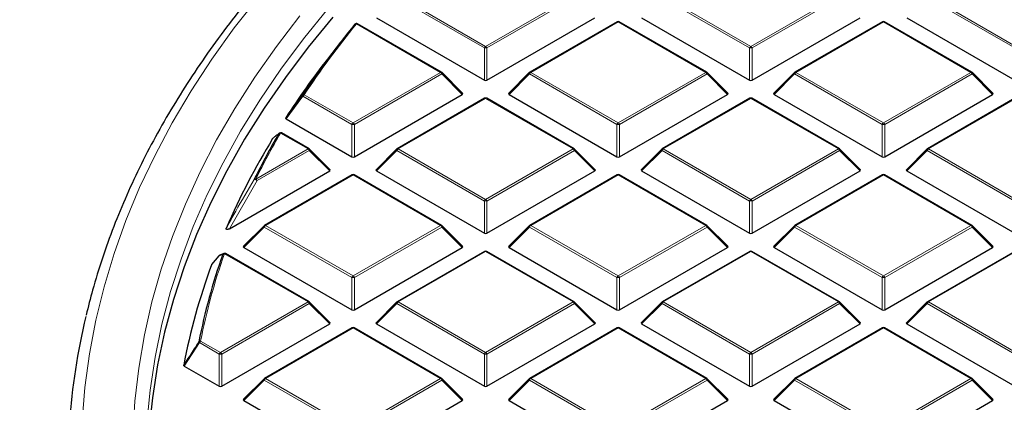
# Model space of a CAD drawing. Units: millimetres. Extents: x 0 to 420, y 0 to 297.
# Drawn here: x 254 to 281, y 206 to 217 of the extents above; entities that cross this region are included whole.
import ezdxf

# ---------------------------------------------------------------- set-up
doc = ezdxf.new("R2010")
doc.units = ezdxf.units.MM

msp = doc.modelspace()

# ---------------------------------------------------------------- linework, layer by layer
at = {"color": 8, "linetype": 'Continuous', "lineweight": 18}
for p, q in [((264.821854, 217.171637), (267.222443, 215.785807)), ((267.222443, 215.785807), (269.623032, 217.171637)), ((272.094952, 217.171637), (274.495541, 215.785807)), ((274.495541, 215.785807), (276.89613, 217.171637)), ((279.368051, 217.171637), (281.76864, 215.785807)), ((267.18745, 215.742276), (264.786861, 217.128107)), ((269.658025, 217.128107), (267.257436, 215.742276)), ((274.460549, 215.742276), (272.05996, 217.128107)), ((276.931123, 217.128107), (274.530534, 215.742276)), ((281.733647, 215.742276), (279.333058, 217.128107)), ((265.986483, 215.072302), (263.678551, 216.404643)), ((270.858992, 216.458133), (268.458403, 215.072302)), ((273.259581, 215.072302), (270.858992, 216.458133)), ((278.13209, 216.458133), (275.731502, 215.072302)), ((280.532679, 215.072302), (278.13209, 216.458133)), ((267.18745, 214.859149), (267.18745, 215.742276)), ((267.257436, 215.742276), (267.257436, 214.859149)), ((274.460549, 214.859149), (274.460549, 215.742276)), ((274.530534, 215.742276), (274.530534, 214.859149)), ((263.585894, 213.686472), (265.986483, 215.072302)), ((266.021475, 215.028772), (263.620887, 213.642941)), ((266.581359, 214.468858), (266.021475, 215.028772)), ((268.423411, 215.028772), (267.863527, 214.468858)), ((270.823999, 213.642941), (268.423411, 215.028772)), ((268.458403, 215.072302), (270.858992, 213.686472)), ((270.858992, 213.686472), (273.259581, 215.072302)), ((273.294574, 215.028772), (270.893985, 213.642941)), ((273.854457, 214.468858), (273.294574, 215.028772)), ((275.696509, 215.028772), (275.136626, 214.468858)), ((278.097098, 213.642941), (275.696509, 215.028772)), ((275.731502, 215.072302), (278.13209, 213.686472)), ((278.13209, 213.686472), (280.532679, 215.072302)), ((280.567672, 215.028772), (278.167083, 213.642941)), ((281.127555, 214.468858), (280.567672, 215.028772)), ((262.246906, 214.459453), (263.585894, 213.686472)), ((262.211913, 214.415923), (261.751257, 213.798726)), ((263.550901, 213.642941), (262.211913, 214.415923)), ((267.222443, 214.358798), (264.821854, 212.972967)), ((269.623032, 212.972967), (267.222443, 214.358798)), ((274.495541, 214.358798), (272.094952, 212.972967)), ((276.89613, 212.972967), (274.495541, 214.358798)), ((281.76864, 214.358798), (279.368051, 212.972967)), ((263.550901, 212.759814), (263.550901, 213.642941)), ((263.620887, 213.642941), (263.620887, 212.759814)), ((270.823999, 212.759814), (270.823999, 213.642941)), ((270.893985, 213.642941), (270.893985, 212.759814)), ((278.097098, 212.759814), (278.097098, 213.642941)), ((278.167083, 213.642941), (278.167083, 212.759814)), ((262.349934, 212.972967), (261.595478, 213.408505)), ((260.920384, 212.147706), (262.349934, 212.972967)), ((262.384926, 212.929437), (260.955376, 212.104175)), ((262.94481, 212.369523), (262.384926, 212.929437)), ((264.786861, 212.929437), (264.226978, 212.369523)), ((267.18745, 211.543606), (264.786861, 212.929437)), ((264.821854, 212.972967), (267.222443, 211.587137)), ((267.222443, 211.587137), (269.623032, 212.972967)), ((269.658025, 212.929437), (267.257436, 211.543606)), ((270.217908, 212.369523), (269.658025, 212.929437)), ((272.05996, 212.929437), (271.500076, 212.369523)), ((274.460549, 211.543606), (272.05996, 212.929437)), ((272.094952, 212.972967), (274.495541, 211.587137)), ((274.495541, 211.587137), (276.89613, 212.972967)), ((276.931123, 212.929437), (274.530534, 211.543606)), ((277.491006, 212.369523), (276.931123, 212.929437)), ((279.333058, 212.929437), (278.773175, 212.369523)), ((281.733647, 211.543606), (279.333058, 212.929437)), ((279.368051, 212.972967), (281.76864, 211.587137)), ((260.955376, 212.104175), (260.192744, 210.780789)), ((263.585894, 212.259462), (261.185305, 210.873632)), ((265.986483, 210.873632), (263.585894, 212.259462)), ((270.858992, 212.259462), (268.458403, 210.873632)), ((273.259581, 210.873632), (270.858992, 212.259462)), ((278.13209, 212.259462), (275.731502, 210.873632)), ((280.532679, 210.873632), (278.13209, 212.259462)), ((267.18745, 210.660479), (267.18745, 211.543606)), ((267.257436, 211.543606), (267.257436, 210.660479)), ((274.460549, 210.660479), (274.460549, 211.543606)), ((274.530534, 211.543606), (274.530534, 210.660479)), ((261.150312, 210.830101), (260.590429, 210.270188)), ((263.550901, 209.444271), (261.150312, 210.830101)), ((261.185305, 210.873632), (263.585894, 209.487802)), ((263.585894, 209.487802), (265.986483, 210.873632)), ((266.021475, 210.830101), (263.620887, 209.444271)), ((266.581359, 210.270188), (266.021475, 210.830101)), ((268.423411, 210.830101), (267.863527, 210.270188)), ((270.823999, 209.444271), (268.423411, 210.830101)), ((268.458403, 210.873632), (270.858992, 209.487802)), ((270.858992, 209.487802), (273.259581, 210.873632)), ((273.294574, 210.830101), (270.893985, 209.444271)), ((273.854457, 210.270188), (273.294574, 210.830101)), ((275.696509, 210.830101), (275.136626, 210.270188)), ((278.097098, 209.444271), (275.696509, 210.830101)), ((275.731502, 210.873632), (278.13209, 209.487802)), ((278.13209, 209.487802), (280.532679, 210.873632)), ((280.567672, 210.830101), (278.167083, 209.444271)), ((281.127555, 210.270188), (280.567672, 210.830101)), ((267.222443, 210.160127), (264.821854, 208.774297)), ((269.623032, 208.774297), (267.222443, 210.160127)), ((274.495541, 210.160127), (272.094952, 208.774297)), ((276.89613, 208.774297), (274.495541, 210.160127)), ((281.76864, 210.160127), (279.368051, 208.774297)), ((262.349934, 208.774297), (260.058449, 210.097143)), ((263.550901, 208.561143), (263.550901, 209.444271)), ((263.620887, 209.444271), (263.620887, 208.561143)), ((270.823999, 208.561143), (270.823999, 209.444271)), ((270.893985, 209.444271), (270.893985, 208.561143)), ((278.097098, 208.561143), (278.097098, 209.444271)), ((278.167083, 209.444271), (278.167083, 208.561143)), ((259.949345, 207.388466), (262.349934, 208.774297)), ((264.821854, 208.774297), (267.222443, 207.388466)), ((267.222443, 207.388466), (269.623032, 208.774297)), ((272.094952, 208.774297), (274.495541, 207.388466)), ((274.495541, 207.388466), (276.89613, 208.774297)), ((279.368051, 208.774297), (281.76864, 207.388466)), ((262.384926, 208.730766), (259.984337, 207.344936)), ((262.94481, 208.170853), (262.384926, 208.730766)), ((264.786861, 208.730766), (264.226978, 208.170853)), ((267.18745, 207.344936), (264.786861, 208.730766)), ((269.658025, 208.730766), (267.257436, 207.344936)), ((270.217908, 208.170853), (269.658025, 208.730766)), ((272.05996, 208.730766), (271.500076, 208.170853)), ((274.460549, 207.344936), (272.05996, 208.730766)), ((276.931123, 208.730766), (274.530534, 207.344936)), ((277.491006, 208.170853), (276.931123, 208.730766)), ((279.333058, 208.730766), (278.773175, 208.170853)), ((281.733647, 207.344936), (279.333058, 208.730766)), ((263.585894, 208.060792), (261.185305, 206.674962)), ((265.986483, 206.674962), (263.585894, 208.060792)), ((270.858992, 208.060792), (268.458403, 206.674962)), ((273.259581, 206.674962), (270.858992, 208.060792)), ((278.13209, 208.060792), (275.731502, 206.674962)), ((280.532679, 206.674962), (278.13209, 208.060792)), ((259.404335, 207.703094), (259.949345, 207.388466)), ((259.369342, 207.659563), (258.954823, 207.015733)), ((259.914352, 207.344936), (259.369342, 207.659563)), ((259.914352, 206.461808), (259.914352, 207.344936)), ((259.984337, 207.344936), (259.984337, 206.461808)), ((267.18745, 206.461808), (267.18745, 207.344936)), ((267.257436, 207.344936), (267.257436, 206.461808)), ((274.460549, 206.461808), (274.460549, 207.344936)), ((274.530534, 207.344936), (274.530534, 206.461808)), ((261.150312, 206.631431), (260.590429, 206.071517)), ((263.550901, 205.245601), (261.150312, 206.631431)), ((261.185305, 206.674962), (263.585894, 205.289131)), ((263.585894, 205.289131), (265.986483, 206.674962)), ((266.021475, 206.631431), (263.620887, 205.245601)), ((266.581359, 206.071517), (266.021475, 206.631431)), ((268.423411, 206.631431), (267.863527, 206.071517)), ((270.823999, 205.245601), (268.423411, 206.631431)), ((268.458403, 206.674962), (270.858992, 205.289131)), ((270.858992, 205.289131), (273.259581, 206.674962)), ((273.294574, 206.631431), (270.893985, 205.245601)), ((273.854457, 206.071517), (273.294574, 206.631431)), ((275.696509, 206.631431), (275.136626, 206.071517)), ((278.097098, 205.245601), (275.696509, 206.631431)), ((275.731502, 206.674962), (278.13209, 205.289131)), ((278.13209, 205.289131), (280.532679, 206.674962)), ((280.567672, 206.631431), (278.167083, 205.245601)), ((281.127555, 206.071517), (280.567672, 206.631431))]:
    msp.add_line(p, q, dxfattribs=at)
at = {"color": 7, "linetype": 'Continuous', "lineweight": 25}
for p, q in [((266.015052, 215.075131), (263.70712, 216.407472)), ((264.226978, 216.568193), (267.18745, 214.859149)), ((267.257436, 214.859149), (270.217908, 216.568193)), ((270.830423, 216.460962), (268.429834, 215.075131)), ((273.28815, 215.075131), (270.887561, 216.460962)), ((271.500076, 216.568193), (274.460549, 214.859149)), ((274.530534, 214.859149), (277.491006, 216.568193)), ((278.103521, 216.460962), (275.702933, 215.075131)), ((280.561248, 215.075131), (278.16066, 216.460962)), ((278.773175, 216.568193), (281.733647, 214.859149)), ((263.245013, 215.904303), (262.883598, 215.437678)), ((266.590383, 214.502524), (266.02689, 215.066048)), ((268.417996, 215.066048), (267.854503, 214.502524)), ((273.863481, 214.502524), (273.299988, 215.066048)), ((275.691094, 215.066048), (275.127601, 214.502524)), ((281.13658, 214.502524), (280.573087, 215.066048)), ((263.620887, 212.759814), (266.581359, 214.468858)), ((267.863527, 214.468858), (270.823999, 212.759814)), ((270.893985, 212.759814), (273.854457, 214.468858)), ((275.136626, 214.468858), (278.097098, 212.759814)), ((278.167083, 212.759814), (281.127555, 214.468858)), ((267.193874, 214.361627), (264.793285, 212.975796)), ((269.651601, 212.975796), (267.251012, 214.361627)), ((274.466972, 214.361627), (272.066383, 212.975796)), ((276.924699, 212.975796), (274.52411, 214.361627)), ((281.740071, 214.361627), (279.339482, 212.975796)), ((261.751257, 213.798726), (263.550901, 212.759814)), ((262.378503, 212.975796), (261.624047, 213.411334)), ((262.953834, 212.403189), (262.390341, 212.966713)), ((264.781447, 212.966713), (264.217954, 212.403189)), ((270.226932, 212.403189), (269.663439, 212.966713)), ((272.054545, 212.966713), (271.491052, 212.403189)), ((277.50003, 212.403189), (276.936537, 212.966713)), ((279.327644, 212.966713), (278.764151, 212.403189)), ((260.192744, 210.780789), (262.94481, 212.369523)), ((264.226978, 212.369523), (267.18745, 210.660479)), ((267.257436, 210.660479), (270.217908, 212.369523)), ((271.500076, 212.369523), (274.460549, 210.660479)), ((274.530534, 210.660479), (277.491006, 212.369523)), ((278.773175, 212.369523), (281.733647, 210.660479)), ((263.557325, 212.262291), (261.156736, 210.876461)), ((266.015052, 210.876461), (263.614463, 212.262291)), ((270.830423, 212.262291), (268.429834, 210.876461)), ((273.28815, 210.876461), (270.887561, 212.262291)), ((278.103521, 212.262291), (275.702933, 210.876461)), ((280.561248, 210.876461), (278.16066, 212.262291)), ((261.144898, 210.867378), (260.581405, 210.303854)), ((266.590383, 210.303854), (266.02689, 210.867378)), ((268.417996, 210.867378), (267.854503, 210.303854)), ((273.863481, 210.303854), (273.299988, 210.867378)), ((275.691094, 210.867378), (275.127601, 210.303854)), ((281.13658, 210.303854), (280.573087, 210.867378)), ((260.590429, 210.270188), (263.550901, 208.561143)), ((263.620887, 208.561143), (266.581359, 210.270188)), ((267.193874, 210.162956), (264.793285, 208.777126)), ((269.651601, 208.777126), (267.251012, 210.162956)), ((267.863527, 210.270188), (270.823999, 208.561143)), ((270.893985, 208.561143), (273.854457, 210.270188)), ((274.466972, 210.162956), (272.066383, 208.777126)), ((276.924699, 208.777126), (274.52411, 210.162956)), ((275.136626, 210.270188), (278.097098, 208.561143)), ((278.167083, 208.561143), (281.127555, 210.270188)), ((281.740071, 210.162956), (279.339482, 208.777126)), ((259.905166, 210.041684), (259.707271, 209.798449)), ((260.039169, 210.10171), (259.928083, 210.057443)), ((260.037089, 210.103484), (260.038157, 210.103901)), ((262.378503, 208.777126), (260.087018, 210.099972)), ((259.703366, 209.791957), (259.707627, 209.798181)), ((262.953834, 208.204519), (262.390341, 208.768042)), ((264.781447, 208.768042), (264.217954, 208.204519)), ((270.226932, 208.204519), (269.663439, 208.768042)), ((272.054545, 208.768042), (271.491052, 208.204519)), ((277.50003, 208.204519), (276.936537, 208.768042)), ((279.327644, 208.768042), (278.764151, 208.204519)), ((259.984337, 206.461808), (262.94481, 208.170853)), ((263.557325, 208.063621), (261.156736, 206.677791)), ((266.015052, 206.677791), (263.614463, 208.063621)), ((264.226978, 208.170853), (267.18745, 206.461808)), ((267.257436, 206.461808), (270.217908, 208.170853)), ((270.830423, 208.063621), (268.429834, 206.677791)), ((273.28815, 206.677791), (270.887561, 208.063621)), ((271.500076, 208.170853), (274.460549, 206.461808)), ((274.530534, 206.461808), (277.491006, 208.170853)), ((278.103521, 208.063621), (275.702933, 206.677791)), ((280.561248, 206.677791), (278.16066, 208.063621)), ((278.773175, 208.170853), (281.733647, 206.461808)), ((258.954823, 207.015733), (259.914352, 206.461808)), ((261.144898, 206.668707), (260.581405, 206.105184)), ((266.590383, 206.105184), (266.02689, 206.668707)), ((268.417996, 206.668707), (267.854503, 206.105184)), ((273.863481, 206.105184), (273.299988, 206.668707)), ((275.691094, 206.668707), (275.127601, 206.105184)), ((281.13658, 206.105184), (280.573087, 206.668707)), ((260.590429, 206.071517), (263.550901, 204.362473)), ((263.620887, 204.362473), (266.581359, 206.071517)), ((267.863527, 206.071517), (270.823999, 204.362473)), ((270.893985, 204.362473), (273.854457, 206.071517)), ((275.136626, 206.071517), (278.097098, 204.362473)), ((278.167083, 204.362473), (281.127555, 206.071517))]:
    msp.add_line(p, q, dxfattribs=at)
at = {"color": 8, "linetype": 'Continuous', "lineweight": 18, "flags": 128}
for points in [[(260.989156, 217.135499), (260.328576, 216.290914), (259.714276, 215.434767), (259.146864, 214.567904), (258.626898, 213.69118), (258.154893, 212.80546), (257.731313, 211.911618), (257.356576, 211.010536), (257.031054, 210.103104), (256.755066, 209.190217), (256.528886, 208.272775), (256.352735, 207.351685), (256.22679, 206.427856), (256.151172, 205.502198)], [(262.127494, 216.620731), (261.486444, 215.786283), (260.891711, 214.940483), (260.343896, 214.084187), (259.843555, 213.218262), (259.391194, 212.343586), (258.98727, 211.461043), (258.632194, 210.571527), (258.326325, 209.67594), (258.069972, 208.775188), (257.863395, 207.870184), (257.706804, 206.961843), (257.600356, 206.051086), (257.544159, 205.138835)], [(262.898195, 216.816483), (262.230079, 215.994118), (261.607729, 215.159871), (261.03178, 214.314592), (260.502816, 213.45914), (260.021375, 212.594385), (259.587948, 211.721207), (259.202975, 210.840494), (258.866847, 209.953143), (258.579907, 209.060054), (258.342447, 208.162138), (258.154707, 207.260307), (258.016879, 206.355478), (257.929104, 205.448572), (257.900018, 204.890137)], [(266.02689, 215.066048), (266.028364, 215.06424), (266.030146, 215.060164), (266.030745, 215.055153), (266.030146, 215.049343), (266.028364, 215.04289), (266.025447, 215.035971), (266.021475, 215.028772)], [(268.423411, 215.028772), (268.419439, 215.035971), (268.416522, 215.04289), (268.41474, 215.049343), (268.414141, 215.055153), (268.41474, 215.060164), (268.416522, 215.06424), (268.417996, 215.066048)], [(273.299988, 215.066048), (273.301462, 215.06424), (273.303244, 215.060164), (273.303844, 215.055153), (273.303244, 215.049343), (273.301462, 215.04289), (273.298546, 215.035971), (273.294574, 215.028772)], [(275.696509, 215.028772), (275.692537, 215.035971), (275.689621, 215.04289), (275.687838, 215.049343), (275.687239, 215.055153), (275.687838, 215.060164), (275.689621, 215.06424), (275.691094, 215.066048)], [(280.573087, 215.066048), (280.57456, 215.06424), (280.576343, 215.060164), (280.576942, 215.055153), (280.576343, 215.049343), (280.57456, 215.04289), (280.571644, 215.035971), (280.567672, 215.028772)], [(262.390341, 212.966713), (262.391815, 212.964905), (262.393597, 212.960829), (262.394196, 212.955818), (262.393597, 212.950007), (262.391815, 212.943555), (262.388898, 212.936636), (262.384926, 212.929437)], [(264.786861, 212.929437), (264.78289, 212.936636), (264.779973, 212.943555), (264.778191, 212.950007), (264.777591, 212.955818), (264.778191, 212.960829), (264.779973, 212.964905), (264.781447, 212.966713)], [(269.663439, 212.966713), (269.664913, 212.964905), (269.666695, 212.960829), (269.667294, 212.955818), (269.666695, 212.950007), (269.664913, 212.943555), (269.661996, 212.936636), (269.658025, 212.929437)], [(272.05996, 212.929437), (272.055988, 212.936636), (272.053071, 212.943555), (272.051289, 212.950007), (272.05069, 212.955818), (272.051289, 212.960829), (272.053071, 212.964905), (272.054545, 212.966713)], [(276.936537, 212.966713), (276.938011, 212.964905), (276.939793, 212.960829), (276.940393, 212.955818), (276.939793, 212.950007), (276.938011, 212.943555), (276.935095, 212.936636), (276.931123, 212.929437)], [(279.333058, 212.929437), (279.329086, 212.936636), (279.32617, 212.943555), (279.324388, 212.950007), (279.323788, 212.955818), (279.324388, 212.960829), (279.32617, 212.964905), (279.327644, 212.966713)], [(261.150312, 210.830101), (261.14634, 210.837301), (261.143424, 210.84422), (261.141642, 210.850672), (261.141042, 210.856483), (261.141642, 210.861494), (261.143424, 210.86557), (261.144898, 210.867378)], [(266.02689, 210.867378), (266.028364, 210.86557), (266.030146, 210.861494), (266.030745, 210.856483), (266.030146, 210.850672), (266.028364, 210.84422), (266.025447, 210.837301), (266.021475, 210.830101)], [(268.423411, 210.830101), (268.419439, 210.837301), (268.416522, 210.84422), (268.41474, 210.850672), (268.414141, 210.856483), (268.41474, 210.861494), (268.416522, 210.86557), (268.417996, 210.867378)], [(273.299988, 210.867378), (273.301462, 210.86557), (273.303244, 210.861494), (273.303844, 210.856483), (273.303244, 210.850672), (273.301462, 210.84422), (273.298546, 210.837301), (273.294574, 210.830101)], [(275.696509, 210.830101), (275.692537, 210.837301), (275.689621, 210.84422), (275.687838, 210.850672), (275.687239, 210.856483), (275.687838, 210.861494), (275.689621, 210.86557), (275.691094, 210.867378)], [(280.573087, 210.867378), (280.57456, 210.86557), (280.576343, 210.861494), (280.576942, 210.856483), (280.576343, 210.850672), (280.57456, 210.84422), (280.571644, 210.837301), (280.567672, 210.830101)], [(262.390341, 208.768042), (262.391815, 208.766234), (262.393597, 208.762158), (262.394196, 208.757147), (262.393597, 208.751337), (262.391815, 208.744885), (262.388898, 208.737965), (262.384926, 208.730766)], [(264.786861, 208.730766), (264.78289, 208.737965), (264.779973, 208.744885), (264.778191, 208.751337), (264.777591, 208.757147), (264.778191, 208.762158), (264.779973, 208.766234), (264.781447, 208.768042)], [(269.663439, 208.768042), (269.664913, 208.766234), (269.666695, 208.762158), (269.667294, 208.757147), (269.666695, 208.751337), (269.664913, 208.744885), (269.661996, 208.737965), (269.658025, 208.730766)], [(272.05996, 208.730766), (272.055988, 208.737965), (272.053071, 208.744885), (272.051289, 208.751337), (272.05069, 208.757147), (272.051289, 208.762158), (272.053071, 208.766234), (272.054545, 208.768042)], [(276.936537, 208.768042), (276.938011, 208.766234), (276.939793, 208.762158), (276.940393, 208.757147), (276.939793, 208.751337), (276.938011, 208.744885), (276.935095, 208.737965), (276.931123, 208.730766)], [(279.333058, 208.730766), (279.329086, 208.737965), (279.32617, 208.744885), (279.324388, 208.751337), (279.323788, 208.757147), (279.324388, 208.762158), (279.32617, 208.766234), (279.327644, 208.768042)], [(261.150312, 206.631431), (261.14634, 206.63863), (261.143424, 206.64555), (261.141642, 206.652002), (261.141042, 206.657812), (261.141642, 206.662823), (261.143424, 206.666899), (261.144898, 206.668707)], [(266.02689, 206.668707), (266.028364, 206.666899), (266.030146, 206.662823), (266.030745, 206.657812), (266.030146, 206.652002), (266.028364, 206.64555), (266.025447, 206.63863), (266.021475, 206.631431)], [(268.423411, 206.631431), (268.419439, 206.63863), (268.416522, 206.64555), (268.41474, 206.652002), (268.414141, 206.657812), (268.41474, 206.662823), (268.416522, 206.666899), (268.417996, 206.668707)], [(273.299988, 206.668707), (273.301462, 206.666899), (273.303244, 206.662823), (273.303844, 206.657812), (273.303244, 206.652002), (273.301462, 206.64555), (273.298546, 206.63863), (273.294574, 206.631431)], [(275.696509, 206.631431), (275.692537, 206.63863), (275.689621, 206.64555), (275.687838, 206.652002), (275.687239, 206.657812), (275.687838, 206.662823), (275.689621, 206.666899), (275.691094, 206.668707)], [(280.573087, 206.668707), (280.57456, 206.666899), (280.576343, 206.662823), (280.576942, 206.657812), (280.576343, 206.652002), (280.57456, 206.64555), (280.571644, 206.63863), (280.567672, 206.631431)]]:
    msp.add_lwpolyline(points, dxfattribs=at)
at = {"color": 7, "linetype": 'Continuous', "lineweight": 25, "flags": 128}
for points in [[(263.028715, 216.584875), (262.355592, 215.764866), (261.728109, 214.932884), (261.146902, 214.089773), (260.612564, 213.236391), (260.125638, 212.373607), (259.68662, 211.502297), (259.295954, 210.623349), (258.954041, 209.737656), (258.661225, 208.846119), (258.417807, 207.949645), (258.224033, 207.049146), (258.080101, 206.145538), (257.986156, 205.239739), (257.942295, 204.332672), (257.948561, 203.425259), (258.00495, 202.518422), (258.105862, 201.651512)], [(261.548559, 213.394258), (261.555958, 213.403103), (261.559835, 213.40651)]]:
    msp.add_lwpolyline(points, dxfattribs=at)
at = {"color": 7, "linetype": 'Continuous', "lineweight": 25}
for centre, radius, start, end in [((282.194311, 201.232082), 23.965839, 140.7559254, 146.5384898), ((263.678551, 216.357983), 0.057143, 60.0026883, 140.8161671), ((270.858992, 216.411473), 0.057143, 60.0026883, 119.9973117), ((278.13209, 216.411473), 0.057143, 60.0026883, 119.9973117), ((281.625266, 200.902799), 23.717353, 142.2050582, 146.9747823), ((265.986483, 215.025643), 0.057143, 44.9984481, 60.0026883), ((268.458403, 215.025643), 0.057143, 119.9973117, 135.0015519), ((273.259581, 215.025643), 0.057143, 44.9984481, 60.0026883), ((275.731502, 215.025643), 0.057143, 119.9973117, 135.0015519), ((280.532679, 215.025643), 0.057143, 44.9984481, 60.0026883), ((267.222443, 214.312138), 0.057143, 60.0026883, 119.9973117), ((274.495541, 214.312138), 0.057143, 60.0026883, 119.9973117), ((279.217984, 203.121199), 20.438795, 149.8261473, 153.8402479), ((261.595478, 213.361846), 0.057143, 60.0026883, 128.5906652), ((278.776242, 202.673323), 20.361971, 148.6881302, 156.4530623), ((262.349934, 212.926308), 0.057143, 44.9984481, 60.0026883), ((264.821854, 212.926308), 0.057143, 119.9973117, 135.0015519), ((269.623032, 212.926308), 0.057143, 44.9984481, 60.0026883), ((272.094952, 212.926308), 0.057143, 119.9973117, 135.0015519), ((276.89613, 212.926308), 0.057143, 44.9984481, 60.0026883), ((279.368051, 212.926308), 0.057143, 119.9973117, 135.0015519), ((263.585894, 212.212803), 0.057143, 60.0026883, 119.9973117), ((270.858992, 212.212803), 0.057143, 60.0026883, 119.9973117), ((278.13209, 212.212803), 0.057143, 60.0026883, 119.9973117), ((261.185305, 210.826973), 0.057143, 119.9973117, 135.0015519), ((265.986483, 210.826973), 0.057143, 44.9984481, 60.0026883), ((268.458403, 210.826973), 0.057143, 119.9973117, 135.0015519), ((273.259581, 210.826973), 0.057143, 44.9984481, 60.0026883), ((275.731502, 210.826973), 0.057143, 119.9973117, 135.0015519), ((280.532679, 210.826973), 0.057143, 44.9984481, 60.0026883), ((267.222443, 210.113468), 0.057143, 60.0026883, 119.9973117), ((274.495541, 210.113468), 0.057143, 60.0026883, 119.9973117), ((276.283918, 204.345333), 17.254641, 160.5900121, 168.8466995), ((259.949345, 210.005544), 0.057143, 112.82414, 140.8643093), ((260.058449, 210.050483), 0.057143, 60.0026883, 111.9502568), ((276.067084, 203.775979), 17.434542, 159.8144898, 169.2128757), ((262.349934, 208.727637), 0.057143, 44.9984481, 60.0026883), ((264.821854, 208.727637), 0.057143, 119.9973117, 135.0015519), ((269.623032, 208.727637), 0.057143, 44.9984481, 60.0026883), ((272.094952, 208.727637), 0.057143, 119.9973117, 135.0015519), ((276.89613, 208.727637), 0.057143, 44.9984481, 60.0026883), ((279.368051, 208.727637), 0.057143, 119.9973117, 135.0015519), ((273.100575, 204.300032), 17.330508, 166.4000946, 185.9969759), ((263.585894, 208.014133), 0.057143, 60.0026883, 119.9973117), ((270.858992, 208.014133), 0.057143, 60.0026883, 119.9973117), ((278.13209, 208.014133), 0.057143, 60.0026883, 119.9973117), ((261.185305, 206.628302), 0.057143, 119.9973117, 135.0015519), ((265.986483, 206.628302), 0.057143, 44.9984481, 60.0026883), ((268.458403, 206.628302), 0.057143, 119.9973117, 135.0015519), ((273.259581, 206.628302), 0.057143, 44.9984481, 60.0026883), ((275.731502, 206.628302), 0.057143, 119.9973117, 135.0015519), ((280.532679, 206.628302), 0.057143, 44.9984481, 60.0026883)]:
    msp.add_arc(centre, radius, start, end, dxfattribs=at)
at = {"color": 8, "linetype": 'Continuous', "lineweight": 18}
for centre, radius, start, end in [((282.220022, 201.258823), 23.94122, 140.7559254, 146.5384898), ((263.664496, 216.365641), 0.041457, 70.1823475, 137.8221789), ((263.695304, 216.381127), 0.028873, 65.8432421, 125.4672164), ((270.842239, 216.434617), 0.028873, 54.5327836, 114.156758), ((270.875745, 216.434617), 0.028873, 65.843242, 125.4672164), ((278.115337, 216.434617), 0.028873, 54.5327836, 114.156758), ((278.148844, 216.434617), 0.028873, 65.843242, 125.4672164), ((267.269743, 215.711955), 0.087701, 122.6379706, 159.7728862), ((267.175143, 215.711955), 0.087701, 20.2271138, 57.3620294), ((274.542841, 215.711955), 0.087701, 122.6379706, 159.7728862), ((274.448242, 215.711955), 0.087701, 20.2271138, 57.3620294), ((267.222443, 215.01877), 0.724352, 87.2310207, 92.7689793), ((274.495541, 215.01877), 0.724352, 87.2310207, 92.7689793), ((266.003236, 215.048787), 0.028873, 65.843242, 125.4672164), ((265.939183, 214.99845), 0.087701, 20.2271138, 57.3620294), ((268.505703, 214.99845), 0.087701, 122.6379706, 159.7728862), ((268.44165, 215.048787), 0.028873, 54.5327836, 114.1567579), ((273.276334, 215.048787), 0.028873, 65.8432421, 125.4672164), ((273.212281, 214.99845), 0.087701, 20.2271138, 57.3620294), ((275.778801, 214.99845), 0.087701, 122.6379706, 159.7728862), ((275.714748, 215.048787), 0.028873, 54.5327836, 114.1567579), ((280.549433, 215.048787), 0.028873, 65.8432421, 125.4672164), ((280.48538, 214.99845), 0.087701, 20.2271138, 57.3620294), ((262.231775, 214.440555), 0.031643, 169.5635824, 231.1189693), ((262.234203, 214.416261), 0.045022, 73.6114412, 138.169793), ((262.294205, 214.385601), 0.087701, 122.6379706, 159.7728862), ((267.20569, 214.335282), 0.028873, 54.5327836, 114.1567579), ((267.239196, 214.335282), 0.028873, 65.843242, 125.4672164), ((274.478788, 214.335282), 0.028873, 54.5327836, 114.1567579), ((274.512295, 214.335282), 0.028873, 65.843242, 125.4672164), ((263.633193, 213.612619), 0.087701, 122.6379706, 159.7728862), ((263.585894, 212.919435), 0.724352, 87.2310207, 92.7689793), ((263.538594, 213.612619), 0.087701, 20.2271138, 57.3620294), ((270.906292, 213.612619), 0.087701, 122.6379706, 159.7728862), ((270.858992, 212.919435), 0.724352, 87.2310207, 92.7689793), ((270.811693, 213.612619), 0.087701, 20.2271138, 57.3620294), ((278.17939, 213.612619), 0.087701, 122.6379706, 159.7728862), ((278.13209, 212.919435), 0.724352, 87.2310207, 92.7689793), ((278.084791, 213.612619), 0.087701, 20.2271138, 57.3620294), ((279.246753, 203.145999), 20.4178, 149.8261473, 153.8402479), ((261.583624, 213.36316), 0.046869, 75.3498509, 138.4318318), ((261.612231, 213.384989), 0.028873, 65.843242, 125.4672164), ((262.366687, 212.949452), 0.028873, 65.843242, 125.4672164), ((262.302634, 212.899115), 0.087701, 20.2271138, 57.3620294), ((264.869154, 212.899115), 0.087701, 122.6379706, 159.7728862), ((264.805101, 212.949452), 0.028873, 54.5327836, 114.156758), ((269.639785, 212.949452), 0.028873, 65.843242, 125.4672164), ((269.575732, 212.899115), 0.087701, 20.2271138, 57.3620294), ((272.142252, 212.899115), 0.087701, 122.6379706, 159.7728862), ((272.078199, 212.949452), 0.028873, 54.5327836, 114.156758), ((276.912883, 212.949452), 0.028873, 65.8432421, 125.4672164), ((276.848831, 212.899115), 0.087701, 20.2271138, 57.3620294), ((279.41535, 212.899115), 0.087701, 122.6379706, 159.7728862), ((279.351298, 212.949452), 0.028873, 54.5327836, 114.1567579), ((260.909652, 212.099882), 0.049013, 77.3521671, 138.8064013), ((260.892192, 212.053583), 0.080943, 38.6840589, 103.8831208), ((260.873084, 212.073853), 0.087701, 20.2271138, 57.3620294), ((263.569141, 212.235947), 0.028873, 54.5327836, 114.156758), ((263.602647, 212.235947), 0.028873, 65.8432421, 125.4672164), ((270.842239, 212.235947), 0.028873, 54.5327836, 114.156758), ((270.875745, 212.235947), 0.028873, 65.843242, 125.4672164), ((278.115337, 212.235947), 0.028873, 54.5327836, 114.1567579), ((278.148844, 212.235947), 0.028873, 65.843242, 125.4672164), ((267.269743, 211.513284), 0.087701, 122.6379706, 159.7728862), ((267.222443, 210.8201), 0.724352, 87.2310207, 92.7689793), ((267.175143, 211.513284), 0.087701, 20.2271138, 57.3620294), ((274.542841, 211.513284), 0.087701, 122.6379706, 159.7728862), ((274.495541, 210.8201), 0.724352, 87.2310207, 92.7689793), ((274.448242, 211.513284), 0.087701, 20.2271138, 57.3620294), ((261.232605, 210.79978), 0.087701, 122.6379706, 159.7728862), ((261.168552, 210.850116), 0.028873, 54.5327836, 114.1567579), ((266.003236, 210.850116), 0.028873, 65.843242, 125.4672164), ((265.939183, 210.79978), 0.087701, 20.2271138, 57.3620294), ((268.505703, 210.79978), 0.087701, 122.6379706, 159.7728862), ((268.44165, 210.850116), 0.028873, 54.5327836, 114.1567579), ((273.276334, 210.850116), 0.028873, 65.8432421, 125.4672164), ((273.212281, 210.79978), 0.087701, 20.2271138, 57.3620294), ((275.778801, 210.79978), 0.087701, 122.6379706, 159.7728862), ((275.714748, 210.850116), 0.028873, 54.5327836, 114.1567579), ((280.549433, 210.850116), 0.028873, 65.843242, 125.4672164), ((280.48538, 210.79978), 0.087701, 20.2271138, 57.3620294), ((267.20569, 210.136612), 0.028873, 54.5327836, 114.156758), ((267.239196, 210.136612), 0.028873, 65.843242, 125.4672164), ((274.478788, 210.136612), 0.028873, 54.5327836, 114.156758), ((274.512295, 210.136612), 0.028873, 65.8432421, 125.4672164), ((276.315701, 204.368875), 17.236917, 160.5900121, 168.8466995), ((259.948313, 210.008126), 0.054362, 112.3411224, 150.681096), ((259.926809, 210.023912), 0.02807, 140.6083728, 157.2964597), ((260.057466, 210.053088), 0.05436, 112.0156635, 150.9410034), ((260.049772, 210.045528), 0.052339, 80.4576059, 139.5413526), ((260.075202, 210.073627), 0.028873, 65.843242, 125.4672164), ((263.633193, 209.413949), 0.087701, 122.6379706, 159.7728862), ((263.585894, 208.720765), 0.724352, 87.2310207, 92.7689793), ((263.538594, 209.413949), 0.087701, 20.2271138, 57.3620294), ((270.906292, 209.413949), 0.087701, 122.6379706, 159.7728862), ((270.858992, 208.720765), 0.724352, 87.2310207, 92.7689793), ((270.811693, 209.413949), 0.087701, 20.2271138, 57.3620294), ((278.17939, 209.413949), 0.087701, 122.6379706, 159.7728862), ((278.13209, 208.720765), 0.724352, 87.2310207, 92.7689793), ((278.084791, 209.413949), 0.087701, 20.2271138, 57.3620294), ((262.366687, 208.750781), 0.028873, 65.843242, 125.4672164), ((262.302634, 208.700444), 0.087701, 20.2271138, 57.3620294), ((264.869154, 208.700444), 0.087701, 122.6379706, 159.7728862), ((264.805101, 208.750781), 0.028873, 54.5327836, 114.156758), ((269.639785, 208.750781), 0.028873, 65.8432421, 125.4672164), ((269.575732, 208.700444), 0.087701, 20.2271138, 57.3620294), ((272.142252, 208.700444), 0.087701, 122.6379706, 159.7728862), ((272.078199, 208.750781), 0.028873, 54.5327836, 114.156758), ((276.912883, 208.750781), 0.028873, 65.843242, 125.4672164), ((276.848831, 208.700444), 0.087701, 20.2271138, 57.3620294), ((279.41535, 208.700444), 0.087701, 122.6379706, 159.7728862), ((279.351298, 208.750781), 0.028873, 54.5327836, 114.1567579), ((263.569141, 208.037277), 0.028873, 54.5327836, 114.156758), ((263.602647, 208.037277), 0.028873, 65.8432421, 125.4672164), ((270.842239, 208.037277), 0.028873, 54.5327836, 114.1567579), ((270.875745, 208.037277), 0.028873, 65.843242, 125.4672164), ((278.115337, 208.037277), 0.028873, 54.5327836, 114.1567579), ((278.148844, 208.037277), 0.028873, 65.843242, 125.4672164), ((259.398404, 207.64743), 0.055978, 83.9178058, 140.575743), ((259.395784, 207.691576), 0.041521, 191.9487494, 230.4448109), ((259.451635, 207.629241), 0.087701, 122.6379706, 159.7728862), ((259.996644, 207.314614), 0.087701, 122.6379706, 159.7728862), ((259.949345, 206.62143), 0.724352, 87.2310207, 92.7689793), ((259.902045, 207.314614), 0.087701, 20.2271138, 57.3620294), ((267.269743, 207.314614), 0.087701, 122.6379706, 159.7728862), ((267.222443, 206.62143), 0.724352, 87.2310207, 92.7689793), ((267.175143, 207.314614), 0.087701, 20.2271138, 57.3620294), ((274.542841, 207.314614), 0.087701, 122.6379706, 159.7728862), ((274.495541, 206.62143), 0.724352, 87.2310207, 92.7689793), ((274.448242, 207.314614), 0.087701, 20.2271138, 57.3620294), ((261.232605, 206.601109), 0.087701, 122.6379706, 159.7728862), ((261.168552, 206.651446), 0.028873, 54.5327836, 114.156758), ((266.003236, 206.651446), 0.028873, 65.843242, 125.4672164), ((265.939183, 206.601109), 0.087701, 20.2271138, 57.3620294), ((268.505703, 206.601109), 0.087701, 122.6379706, 159.7728862), ((268.44165, 206.651446), 0.028873, 54.5327836, 114.156758), ((273.276334, 206.651446), 0.028873, 65.843242, 125.4672164), ((273.212281, 206.601109), 0.087701, 20.2271138, 57.3620294), ((275.778801, 206.601109), 0.087701, 122.6379706, 159.7728862), ((275.714748, 206.651446), 0.028873, 54.5327836, 114.1567579), ((280.549433, 206.651446), 0.028873, 65.843242, 125.4672164), ((280.48538, 206.601109), 0.087701, 20.2271138, 57.3620294)]:
    msp.add_arc(centre, radius, start, end, dxfattribs=at)
at = {"color": 7, "linetype": 'Continuous', "lineweight": 25}
for centre, major_axis, ratio, start_param, end_param in [((267.222443, 214.892817), (0.057143, 0), 0.745275232, 4.053330945, 5.371447016), ((274.495541, 214.892817), (0.057143, 0), 0.745275232, 4.053330945, 5.371447016), ((266.523038, 214.489059), (0.073771, 0), 0.447165139, 5.624127271, 6.942243343), ((267.921848, 214.489059), (0.073771, 0), 0.447165139, 2.482534618, 3.800650689), ((273.796136, 214.489059), (0.073771, 0), 0.447165139, 5.624127271, 6.942243343), ((275.194947, 214.489059), (0.073771, 0), 0.447165139, 2.482534618, 3.800650689), ((281.069234, 214.489059), (0.073771, 0), 0.447165139, 5.624127271, 6.942243343), ((263.585894, 212.793482), (0.057143, 0), 0.745275232, 4.053330945, 5.371447016), ((270.858992, 212.793482), (0.057143, 0), 0.745275232, 4.053330945, 5.371447016), ((278.13209, 212.793482), (0.057143, 0), 0.745275232, 4.053330945, 5.371447016), ((262.886488, 212.389724), (0.073771, 0), 0.447165139, 5.624127271, 6.942243343), ((264.285299, 212.389724), (0.073771, 0), 0.447165139, 2.482534618, 3.800650689), ((270.159587, 212.389724), (0.073771, 0), 0.447165139, 5.624127271, 6.942243343), ((271.558398, 212.389724), (0.073771, 0), 0.447165139, 2.482534618, 3.800650689), ((277.432685, 212.389724), (0.073771, 0), 0.447165139, 5.624127271, 6.942243343), ((278.831496, 212.389724), (0.073771, 0), 0.447165139, 2.482534618, 3.800650689), ((267.222443, 210.694147), (0.057143, 0), 0.745275232, 4.053330945, 5.371447016), ((274.495541, 210.694147), (0.057143, 0), 0.745275232, 4.053330945, 5.371447016), ((260.64875, 210.290389), (0.073771, 0), 0.447165139, 2.482534618, 3.800650689), ((266.523038, 210.290389), (0.073771, 0), 0.447165139, 5.624127271, 6.942243343), ((267.921848, 210.290389), (0.073771, 0), 0.447165139, 2.482534618, 3.800650689), ((273.796136, 210.290389), (0.073771, 0), 0.447165139, 5.624127271, 6.942243343), ((275.194947, 210.290389), (0.073771, 0), 0.447165139, 2.482534618, 3.800650689), ((281.069234, 210.290389), (0.073771, 0), 0.447165139, 5.624127271, 6.942243343), ((263.585894, 208.594812), (0.057143, 0), 0.745275232, 4.053330945, 5.371447016), ((270.858992, 208.594812), (0.057143, 0), 0.745275232, 4.053330945, 5.371447016), ((278.13209, 208.594812), (0.057143, 0), 0.745275232, 4.053330945, 5.371447016), ((262.886488, 208.191053), (0.073771, 0), 0.447165139, 5.624127271, 6.942243343), ((264.285299, 208.191053), (0.073771, 0), 0.447165139, 2.482534618, 3.800650689), ((270.159587, 208.191053), (0.073771, 0), 0.447165139, 5.624127271, 6.942243343), ((271.558398, 208.191053), (0.073771, 0), 0.447165139, 2.482534618, 3.800650689), ((277.432685, 208.191053), (0.073771, 0), 0.447165139, 5.624127271, 6.942243343), ((278.831496, 208.191053), (0.073771, 0), 0.447165139, 2.482534618, 3.800650689), ((259.949345, 206.495476), (0.057143, 0), 0.745275232, 4.053330945, 5.371447016), ((267.222443, 206.495476), (0.057143, 0), 0.745275232, 4.053330945, 5.371447016), ((274.495541, 206.495476), (0.057143, 0), 0.745275232, 4.053330945, 5.371447016), ((260.64875, 206.091718), (0.073771, 0), 0.447165139, 2.482534618, 3.800650689), ((266.523038, 206.091718), (0.073771, 0), 0.447165139, 5.624127271, 6.942243343), ((267.921848, 206.091718), (0.073771, 0), 0.447165139, 2.482534618, 3.800650689), ((273.796136, 206.091718), (0.073771, 0), 0.447165139, 5.624127271, 6.942243343), ((275.194947, 206.091718), (0.073771, 0), 0.447165139, 2.482534618, 3.800650689), ((281.069234, 206.091718), (0.073771, 0), 0.447165139, 5.624127271, 6.942243343)]:
    msp.add_ellipse(centre, major_axis=major_axis, ratio=ratio, start_param=start_param, end_param=end_param, dxfattribs=at)
for points, knots in [([(283.060803, 235.651142), (283.029261, 235.644844), (282.415264, 235.522244), (281.228026, 235.26653), (279.50633, 234.873027), (277.801446, 234.452527), (276.113297, 234.007089), (274.443148, 233.536389), (272.791897, 233.040755), (271.160534, 232.520352), (269.550013, 231.975399), (267.961292, 231.406114), (266.395319, 230.812726), (264.853034, 230.195475), (263.335376, 229.554608), (261.843275, 228.890386), (260.37766, 228.203079), (258.939453, 227.49297), (257.529576, 226.760356), (256.148944, 226.005549), (254.798475, 225.228875), (253.479082, 224.430682), (252.19169, 223.611344), (250.93723, 222.771265), (249.716631, 221.91088), (248.530806, 221.030645), (247.380661, 220.131048), (246.267092, 219.21261), (245.190984, 218.275892), (244.153209, 217.321494), (243.154618, 216.35006), (242.196034, 215.362273), (241.278251, 214.358863), (240.402023, 213.340597), (239.568054, 212.308281), (238.777, 211.262758), (238.029454, 210.204894), (237.325943, 209.13558), (236.666926, 208.05572), (236.052792, 206.966223), (235.483853, 205.867996), (234.960355, 204.761934), (234.482474, 203.648915), (234.050325, 202.529794), (233.663968, 201.405392), (233.323412, 200.276503), (233.028638, 199.143881), (232.779563, 198.008246), (232.576199, 196.870283), (232.418122, 195.730645), (232.306457, 194.589952), (232.237484, 193.464004), (232.229346, 192.718246), (232.225363, 192.353188)], [0, 0, 0, 0, 0.00109546, 0.021324208, 0.041560215, 0.061804546, 0.082057661, 0.102319986, 0.122591904, 0.142873754, 0.163165813, 0.183468289, 0.203781308, 0.224104895, 0.244438963, 0.264783288, 0.285137491, 0.305501011, 0.325873082, 0.346252698, 0.366638591, 0.38702919, 0.407422593, 0.427815926, 0.448206156, 0.468590054, 0.488963939, 0.509323676, 0.529664669, 0.549981889, 0.570269906, 0.590522954, 0.610735008, 0.630899897, 0.651011432, 0.671063565, 0.691050548, 0.710967124, 0.730808703, 0.750571534, 0.770252874, 0.789851115, 0.80936589, 0.828798145, 0.848150166, 0.867425572, 0.886629269, 0.905767373, 0.924847106, 0.943876664, 0.96286507, 0.981822018, 1, 1, 1, 1]), ([(307.224484, 234.139699), (306.957041, 234.13897), (306.181743, 234.136857), (304.898972, 234.113395), (303.377908, 234.060763), (301.860187, 233.981723), (300.347157, 233.876794), (298.840138, 233.745945), (297.340446, 233.58932), (295.849392, 233.407044), (294.368279, 233.199277), (292.8984, 232.966195), (291.441039, 232.707997), (289.997471, 232.424904), (288.568956, 232.117158), (287.156742, 231.785022), (285.762065, 231.428778), (284.386143, 231.048731), (283.03018, 230.645205), (281.695362, 230.218543), (280.382857, 229.769108), (279.093814, 229.297284), (277.829362, 228.80347), (276.590611, 228.288088), (275.378646, 227.751575), (274.194534, 227.194387), (273.039315, 226.616999), (271.914007, 226.019901), (270.819604, 225.403601), (269.757073, 224.768625), (268.727357, 224.115515), (267.731372, 223.444829), (266.770007, 222.757143), (265.844126, 222.053052), (264.95456, 221.333164), (264.102111, 220.598105), (263.28755, 219.848516), (262.511618, 219.085057), (261.775022, 218.308401), (261.078434, 217.519242), (260.422491, 216.718286), (259.807793, 215.906259), (259.234902, 215.083898), (258.704336, 214.251957), (258.216581, 213.411202), (257.772038, 212.562411), (257.371221, 211.706359), (257.013998, 210.843878), (256.702437, 209.975603), (256.4498, 209.165807), (256.321909, 208.643727), (256.265736, 208.414417)], [0, 0, 0, 0, 0.010901206, 0.031601787, 0.052302991, 0.073004345, 0.09370592, 0.114407792, 0.135110033, 0.155812716, 0.176515913, 0.197219698, 0.217924141, 0.238629312, 0.259335281, 0.280042114, 0.300749875, 0.321458624, 0.342168418, 0.362879308, 0.383591337, 0.40430454, 0.425018942, 0.445734553, 0.466451371, 0.487169371, 0.507888507, 0.528608705, 0.549329861, 0.570051832, 0.59077443, 0.611497418, 0.632220436, 0.652943054, 0.673664816, 0.694385182, 0.715103527, 0.735819135, 0.756531199, 0.777238827, 0.797941048, 0.818636833, 0.839325115, 0.860004825, 0.880674939, 0.901334522, 0.921982797, 0.942619205, 0.963243469, 0.983855658, 1, 1, 1, 1]), ([(261.751257, 213.798726), (261.747669, 213.801201), (261.740483, 213.806159), (261.736019, 213.81555), (261.736718, 213.823359), (261.739144, 213.827612), (261.739908, 213.828949)], [0, 0, 0, 0, 0.294000764, 0.588791466, 0.87069225, 1, 1, 1, 1]), ([(261.548559, 213.394258), (261.542134, 213.389126), (261.510013, 213.363464), (261.453482, 213.317438), (261.404228, 213.275846), (261.379968, 213.25536)], [0, 0, 0, 0, 0.112581273, 0.562906917, 1, 1, 1, 1]), ([(260.192744, 210.780789), (260.183375, 210.775836), (260.170097, 210.768817), (260.14916, 210.762914), (260.135647, 210.761265), (260.124452, 210.762389), (260.116912, 210.764987), (260.110448, 210.769527), (260.105047, 210.777767), (260.103761, 210.791267), (260.10756, 210.801843), (260.109749, 210.807934)], [0, 0, 0, 0, 0.230086891, 0.326038273, 0.422889002, 0.476203286, 0.529789981, 0.579371828, 0.659371291, 0.803807606, 1, 1, 1, 1]), ([(258.954823, 207.015733), (258.951287, 207.0182), (258.944209, 207.02314), (258.940051, 207.0316), (258.940459, 207.036912), (258.940622, 207.039037)], [0, 0, 0, 0, 0.374563921, 0.749661564, 1, 1, 1, 1])]:
    msp.add_open_spline(points, degree=3, knots=knots, dxfattribs=at)
at = {"color": 8, "linetype": 'Continuous', "lineweight": 18}
for points, knots in [([(261.739908, 213.828949), (261.760985, 213.857232), (261.866372, 213.998645), (262.019928, 214.204456), (262.15251, 214.381863), (262.200656, 214.446287)], [0, 0, 0, 0, 0.1373463502, 0.6867318067, 1, 1, 1, 1]), ([(260.109749, 210.807934), (260.126806, 210.838331), (260.212093, 210.990313), (260.463553, 211.434445), (260.70327, 211.843164), (260.87277, 212.132162)], [0, 0, 0, 0, 0.06823284, 0.341165696, 1, 1, 1, 1]), ([(259.900914, 210.034746), (259.88363, 210.013507), (259.817767, 209.93257), (259.751928, 209.851645), (259.703366, 209.791957)], [0, 0, 0, 0, 0.262415803, 1, 1, 1, 1]), ([(260.009949, 210.079491), (260.001464, 210.076075), (259.96489, 210.061354), (259.928705, 210.046304), (259.900914, 210.034746)], [0, 0, 0, 0, 0.232002215, 1, 1, 1, 1]), ([(258.940622, 207.039037), (258.960001, 207.069172), (259.056897, 207.219842), (259.19506, 207.434507), (259.313915, 207.618966), (259.355163, 207.68298)], [0, 0, 0, 0, 0.140332456, 0.701662305, 1, 1, 1, 1])]:
    msp.add_open_spline(points, degree=3, knots=knots, dxfattribs=at)

doc.saveas('drawing.dxf')
